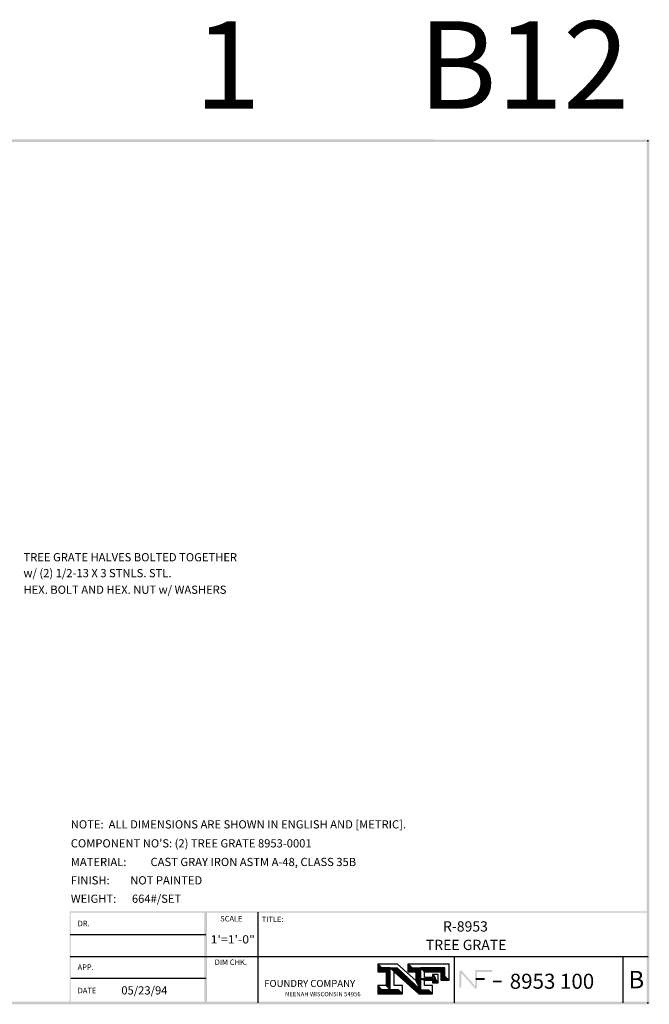
# Model space of a CAD drawing. Extents: x 0 to 191, y 0 to 136.
# Drawn here: x 105 to 191, y 1 to 136 of the extents above; entities that cross this region are included whole.
import ezdxf
from ezdxf.enums import TextEntityAlignment as Align

# ---------------------------------------------------------------- set-up
doc = ezdxf.new("R2010")
doc.units = 0
doc.header["$LTSCALE"] = 3
doc.header["$MEASUREMENT"] = 0
doc.layers.get('0').update_dxf_attribs({"color": 4, "linetype": 'CONTINUOUS'})
doc.layers.add('BDR', color=7, linetype='CONTINUOUS')
doc.layers.add('DIMS', color=1, linetype='CONTINUOUS')
doc.styles.add('SIMPLEX', font='simplex')

# ---------------------------------------------------------------- blocks, each defined once
blk = doc.blocks.new('DNAME4', base_point=(81, 1.375))
at = {"style": 'SIMPLEX'}
blk.add_attdef('DNAME4', text='', height=0.75, dxfattribs=at).set_placement((81, 1.375), align=Align.CENTER)
blk = doc.blocks.new('DNAME5', base_point=(110.454, 7.216))
at = {"style": 'SIMPLEX'}
blk.add_attdef('DNAME5', text='', height=0.938, dxfattribs=at).set_placement((110.454, 7.216), align=Align.CENTER)
blk = doc.blocks.new('DNAME6', base_point=(110.454, 5.698))
at = {"style": 'SIMPLEX'}
blk.add_attdef('DNAME6', text='', height=0.938, dxfattribs=at).set_placement((110.454, 5.698), align=Align.CENTER)
blk = doc.blocks.new('DNAME', base_point=(114.232, 2.028))
at = {"style": 'SIMPLEX'}
blk.add_attdef('DNAME', (114.232, 2.028), '', height=1.375, dxfattribs=at)
blk = doc.blocks.new('*X8')
blk.add_line((13.429, 0.362), (13.398, 0.399))
blk = doc.blocks.new('*X7')
for p, q in [((13.285, 0.35), (13.435, 0.35)), ((13.398, 0.34), (13.442, 0.34)), ((13.398, 0.33), (13.449, 0.33)), ((13.398, 0.32), (13.455, 0.32))]:
    blk.add_line(p, q)
blk = doc.blocks.new('*X6')
for p, q in [((13.261, 0.48), (13.538, 0.48)), ((13.271, 0.47), (13.538, 0.47)), ((13.281, 0.46), (13.538, 0.46)), ((13.291, 0.45), (13.538, 0.45)), ((13.301, 0.44), (13.538, 0.44)), ((13.491, 0.43), (13.538, 0.43)), ((13.491, 0.42), (13.538, 0.42)), ((13.491, 0.41), (13.538, 0.41)), ((13.491, 0.4), (13.538, 0.4)), ((13.491, 0.39), (13.539, 0.39)), ((13.491, 0.38), (13.549, 0.38)), ((13.491, 0.37), (13.559, 0.37)), ((13.491, 0.36), (13.569, 0.36)), ((13.491, 0.35), (13.579, 0.35))]:
    blk.add_line(p, q)
blk = doc.blocks.new('*X5')
for p, q in [((13.12, 0.438), (13.12, 0.528)), ((13.13, 0.438), (13.13, 0.518)), ((13.14, 0.438), (13.14, 0.508)), ((13.15, 0.438), (13.15, 0.498)), ((13.16, 0.438), (13.16, 0.488)), ((13.17, 0.438), (13.17, 0.484)), ((13.18, 0.438), (13.18, 0.484)), ((13.19, 0.438), (13.19, 0.484)), ((13.2, 0.438), (13.2, 0.484)), ((13.21, 0.438), (13.21, 0.484)), ((13.22, 0.313), (13.22, 0.484)), ((13.23, 0.292), (13.23, 0.484)), ((13.24, 0.271), (13.24, 0.484)), ((13.25, 0.249), (13.25, 0.484))]:
    blk.add_line(p, q)
blk = doc.blocks.new('*X4')
for p, q in [((12.948, 0.453), (12.922, 0.484)), ((13.003, 0.404), (12.935, 0.484)), ((13.057, 0.355), (12.948, 0.484)), ((13.111, 0.306), (12.961, 0.484)), ((13.165, 0.256), (12.974, 0.484)), ((13.219, 0.207), (12.987, 0.484)), ((13.249, 0.188), (13.033, 0.446)), ((13.262, 0.188), (13.095, 0.387)), ((13.275, 0.188), (13.157, 0.329)), ((13.288, 0.188), (13.219, 0.27)), ((13.301, 0.188), (13.262, 0.234)), ((13.314, 0.188), (13.275, 0.234)), ((13.328, 0.188), (13.288, 0.234)), ((13.341, 0.188), (13.301, 0.234)), ((13.354, 0.188), (13.314, 0.234)), ((13.367, 0.188), (13.327, 0.234)), ((13.38, 0.188), (13.34, 0.234)), ((13.393, 0.188), (13.367, 0.218))]:
    blk.add_line(p, q)
blk = doc.blocks.new('*X3')
for p, q in [((12.78, 0.438), (12.78, 0.524)), ((12.79, 0.438), (12.79, 0.514)), ((12.8, 0.438), (12.8, 0.504)), ((12.81, 0.438), (12.81, 0.494)), ((12.82, 0.438), (12.82, 0.484)), ((12.83, 0.438), (12.83, 0.484)), ((12.84, 0.438), (12.84, 0.484)), ((12.85, 0.438), (12.85, 0.484)), ((12.86, 0.438), (12.86, 0.484)), ((12.87, 0.278), (12.87, 0.484)), ((12.88, 0.268), (12.88, 0.484)), ((12.89, 0.258), (12.89, 0.484)), ((12.9, 0.248), (12.9, 0.484)), ((12.91, 0.238), (12.91, 0.484))]:
    blk.add_line(p, q)
blk = doc.blocks.new('*X2')
for p, q in [((12.773, 0.28), (12.774, 0.28)), ((12.773, 0.27), (12.784, 0.27)), ((12.773, 0.26), (12.794, 0.26)), ((12.773, 0.25), (12.804, 0.25)), ((12.773, 0.24), (12.814, 0.24)), ((12.773, 0.23), (13.011, 0.23)), ((12.773, 0.22), (13.021, 0.22)), ((12.773, 0.21), (13.031, 0.21)), ((12.773, 0.2), (13.041, 0.2)), ((12.773, 0.19), (13.051, 0.19))]:
    blk.add_line(p, q)

msp = doc.modelspace()

# ---------------------------------------------------------------- linework, layer by layer
at = {"layer": 'BDR'}
for p, q in [((137.257, 1.033), (137.257, 13.449)), ((111.527, 10.379), (130.111, 10.379)), ((111.527, 7.379), (190.682, 7.379)), ((164.117, 7.379), (164.117, 1.015)), ((187.21, 7.379), (187.21, 1.015)), ((154.227, 5.813), (153.665, 6.375)), ((153.665, 6.375), (153.665, 5.25)), ((153.665, 6.375), (153.665, 5.25)), ((153.665, 6.375), (156.29, 6.375)), ((155.352, 5.813), (154.227, 5.813)), ((159.29, 2.25), (155.352, 5.813)), ((155.352, 5.813), (156.29, 5.813)), ((155.352, 2.813), (155.352, 5.813)), ((156.29, 6.375), (158.915, 4.013)), ((156.29, 5.813), (159.477, 2.813)), ((157.79, 6.375), (158.352, 5.813)), ((157.79, 5.25), (157.79, 6.375)), ((157.79, 6.375), (157.79, 5.25)), ((157.79, 6.375), (163.415, 6.375)), ((158.352, 5.813), (159.477, 5.813)), ((162.852, 5.813), (159.477, 5.812)), ((159.477, 5.813), (160.04, 5.25)), ((159.477, 5.813), (159.477, 2.813)), ((162.852, 4.688), (162.852, 5.813)), ((163.415, 4.125), (163.415, 6.375)), ((111.626, 4.379), (130.111, 4.379)), ((153.665, 5.25), (154.79, 5.25)), ((153.665, 5.25), (154.79, 5.25)), ((154.79, 5.25), (154.79, 3.375)), ((154.79, 5.25), (154.79, 3.375)), ((155.915, 5.25), (159.29, 2.25)), ((155.915, 3.375), (155.915, 5.25)), ((158.915, 5.25), (157.79, 5.25)), ((157.79, 5.25), (158.915, 5.25)), ((158.915, 4.013), (158.915, 5.25)), ((158.915, 5.25), (158.915, 4.013)), ((161.493, 4.313), (159.477, 4.313)), ((159.477, 4.313), (160.04, 4.125)), ((160.04, 5.25), (162.29, 5.25)), ((160.04, 5.25), (162.29, 5.25)), ((160.04, 4.5), (160.04, 5.25)), ((161.165, 4.5), (160.04, 4.5)), ((160.04, 4.125), (161.165, 4.125)), ((160.04, 4.125), (161.165, 4.125)), ((160.04, 3.375), (160.04, 4.125)), ((161.165, 4.89), (161.165, 4.5)), ((161.165, 4.875), (161.165, 4.74)), ((161.257, 4.865), (161.165, 4.875)), ((161.936, 4.875), (161.165, 4.875)), ((161.165, 4.74), (161.493, 4.313)), ((161.165, 4.125), (161.165, 3.75)), ((161.165, 4.125), (161.165, 3.75)), ((161.54, 4.457), (161.257, 4.865)), ((161.54, 4.313), (161.493, 4.313)), ((161.54, 4.313), (161.54, 4.457)), ((161.915, 3.75), (161.54, 4.313)), ((161.936, 3.75), (161.936, 4.875)), ((162.29, 5.25), (162.29, 4.125)), ((162.29, 5.25), (162.29, 4.125)), ((162.29, 4.125), (163.415, 4.125)), ((162.29, 4.125), (163.415, 4.125)), ((163.415, 4.125), (162.852, 4.688)), ((154.227, 2.813), (153.665, 3.375)), ((153.665, 3.375), (153.665, 2.25)), ((153.665, 3.375), (153.665, 2.25)), ((154.79, 3.375), (153.665, 3.375)), ((156.477, 2.813), (154.227, 2.813)), ((154.79, 3.375), (155.352, 2.813)), ((157.04, 3.375), (155.915, 3.375)), ((157.04, 2.25), (156.477, 2.813)), ((157.04, 2.25), (157.04, 3.375)), ((159.477, 2.813), (158.915, 4.013)), ((159.477, 2.813), (160.602, 2.813)), ((161.165, 3.375), (160.04, 3.375)), ((160.602, 2.813), (161.165, 2.25)), ((161.165, 3.75), (161.915, 3.75)), ((161.165, 3.75), (161.936, 3.75)), ((161.165, 2.25), (161.165, 3.375)), ((153.665, 2.25), (157.04, 2.25)), ((153.665, 2.25), (157.04, 2.25)), ((161.165, 2.25), (159.29, 2.25)), ((159.29, 2.25), (161.165, 2.25))]:
    msp.add_line(p, q, dxfattribs=at)
for p in [(190.648, 119.17), (190.635, 1.001)]:
    msp.add_point(p, dxfattribs=at)
for points in [[(0.948, 119.37), (1.308, 119.01), (190.828, 119.35), (190.468, 118.99)], [(190.828, 119.35), (190.468, 118.99), (190.815, 0.821), (190.455, 1.181)], [(111.617, 13.359), (111.437, 13.539), (111.617, 0.989), (111.437, 0.989)], [(190.649, 13.359), (190.649, 13.539), (111.617, 13.359), (111.437, 13.539)], [(129.891, 0.809), (130.251, 0.809), (129.891, 13.506), (130.251, 13.506)], [(165.076, 5.467), (164.836, 5.376), (167.236, 3.031), (166.996, 2.94)], [(164.836, 3.089), (165.076, 3.089), (164.836, 5.376), (165.076, 5.467)], [(166.996, 5.49), (167.236, 5.25), (169.318, 5.49), (169.318, 5.25)], [(166.996, 2.94), (167.236, 3.031), (166.996, 5.49), (167.236, 5.25)], [(168.282, 4.161), (168.282, 4.401), (167.073, 4.161), (167.073, 4.401)], [(169.405, 4.039), (169.405, 3.799), (170.614, 4.039), (170.614, 3.799)], [(190.815, 0.821), (190.455, 1.181), (1.017, 0.821), (1.377, 1.181)]]:
    msp.add_trace(points, dxfattribs=at)

# ---------------------------------------------------------------- block references
ref = msp.add_blockref('DNAME5', (165.656, 10.781), dxfattribs=dict(xscale=1.5, yscale=1.5, zscale=1.5))
ref.add_attrib('DNAME5', 'R-8953', dxfattribs={"height": 1.406, "style": 'SIMPLEX'}).set_placement((165.656, 10.781), align=Align.CENTER)
ref = msp.add_blockref('DNAME6', (165.75, 8.25), dxfattribs=dict(xscale=1.5, yscale=1.5, zscale=1.5))
ref.add_attrib('DNAME6', 'TREE GRATE', dxfattribs={"height": 1.406, "style": 'SIMPLEX'}).set_placement((165.75, 8.25), align=Align.CENTER)
ref = msp.add_blockref('DNAME', (171.721, 2.936), dxfattribs=dict(xscale=1.5, yscale=1.5, zscale=1.5))
ref.add_attrib('DNAME', '8953 100', (171.721, 2.936), dxfattribs={"height": 2.063, "style": 'SIMPLEX'})
at = {"xscale": 1.5, "yscale": 1.5, "zscale": 1.5}
msp.add_blockref('DNAME4', (121.688, 2.156), dxfattribs=at).add_auto_attribs({'DNAME4': '05/23/94'})
at = {"layer": 'BDR', "xscale": 12, "yscale": 12, "zscale": 12}
for name in ['*X3', '*X4', '*X5', '*X6', '*X7', '*X8', '*X2']:
    msp.add_blockref(name, (0.392, 0), dxfattribs=at)

# ---------------------------------------------------------------- texts
at = {"style": 'SIMPLEX'}
for s, height, p in [('1', 12, (133.104, 123.563)), ('B12', 12, (173.639, 123.563)), ('B', 2.4, (189.057, 2.994))]:
    msp.add_text(s, height=height, dxfattribs=at).set_placement(p, align=Align.CENTER)
at = {"style": 'SIMPLEX', "width": 0.87001}
msp.add_text('1\'=1\'-0"', height=1.125, dxfattribs=at).set_placement((130.766, 9.147), (136.825, 9.147), align=Align.FIT)
at = {"layer": 'BDR', "style": 'SIMPLEX'}
for s, height, p in [('NOTE:  ALL DIMENSIONS ARE SHOWN IN ENGLISH AND [METRIC].', 1.125, (111.61, 24.913)), ("COMPONENT NO'S: (2) TREE GRATE 8953-0001", 1.125, (111.61, 22.312)), ('MATERIAL:', 1.125, (111.61, 19.76)), ('CAST GRAY IRON ASTM A-48, CLASS 35B', 1.125, (122.527, 19.76)), ('FINISH:', 1.125, (111.621, 17.24)), ('NOT PAINTED', 1.125, (119.754, 17.24)), ('WEIGHT:', 1.125, (111.619, 14.72)), ('664#/SET', 1.125, (119.981, 14.72)), ('DR.', 0.75, (112.552, 11.512)), ('SCALE', 0.75, (132.076, 12.167)), ('TITLE:', 0.75, (137.77, 12.083)), ('DIM CHK.', 0.75, (131.319, 6.201)), ('APP.', 0.75, (112.552, 5.532)), ('FOUNDRY COMPANY', 0.96, (138.102, 3.188)), ('DATE', 0.75, (112.552, 2.328))]:
    msp.add_text(s, height=height, dxfattribs=at).set_placement(p)
msp.add_text('NEENAH WISCONSIN 54956', height=0.6, dxfattribs=at).set_placement((151.306, 1.906), align=Align.RIGHT)
at = {"layer": 'DIMS', "style": 'SIMPLEX'}
for s, p in [('TREE GRATE HALVES BOLTED TOGETHER', (105.137, 62.094)), ('w/ (2) 1/2-13 X 3 STNLS. STL. ', (105.137, 59.915)), ('HEX. BOLT AND HEX. NUT w/ WASHERS', (105.137, 57.638))]:
    msp.add_text(s, height=1.125, dxfattribs=at).set_placement(p, align=Align.MIDDLE_LEFT)

doc.saveas('drawing.dxf')
